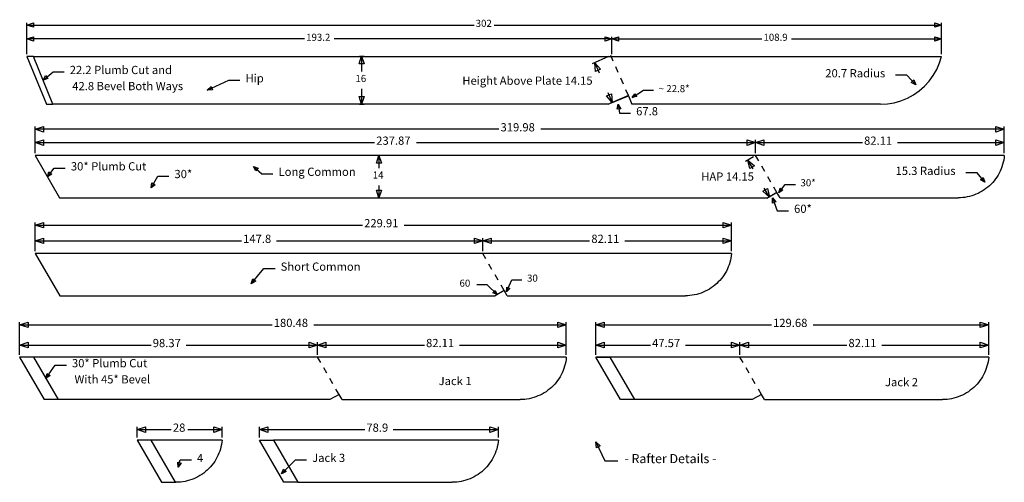
# Model space of a CAD drawing. Extents: x -66 to 62, y -30 to 30.
import ezdxf

# ---------------------------------------------------------------- set-up
doc = ezdxf.new("R2010")
doc.units = 0
doc.header["$MEASUREMENT"] = 0
doc.layers.get('0').update_dxf_attribs({"linetype": 'CONTINUOUS'})
doc.styles.add('COMIC_SANS_MS', font='Comic Sans MS')

msp = doc.modelspace()

# ---------------------------------------------------------------- linework, layer by layer
for p, q in [((-65.22, 25.89), (-65.22, 29.96)), ((-65.22, 29.67), (-7.07, 29.67)), ((-4.46, 29.67), (53.69, 29.67)), ((53.69, 25.89), (53.69, 29.96)), ((-65.22, 25.89), (-65.22, 28.15)), ((-29.12, 27.86), (-65.22, 27.86)), ((10.83, 27.86), (-25.27, 27.86)), ((10.83, 25.89), (10.83, 28.15)), ((10.83, 25.89), (10.83, 28.15)), ((10.83, 27.86), (30.34, 27.86)), ((34.18, 27.86), (53.69, 27.86)), ((53.69, 25.89), (53.69, 28.15)), ((-65.21, 25.6), (-65.22, 25.6)), ((-65.21, 25.6), (-62.67, 19.36)), ((-64.36, 25.6), (-65.21, 25.6)), ((-61.82, 19.36), (-64.36, 25.6)), ((-64.36, 25.6), (53.69, 25.6)), ((-21.97, 25.61), (-21.37, 25.61)), ((-21.7, 25.61), (-21.7, 23.62)), ((11.02, 24.96), (10.7, 25.7)), ((53.43, 24.74), (53.69, 25.6)), ((10.4, 25.56), (8.28, 24.62)), ((8.61, 24.77), (9.19, 23.45)), ((53.07, 23.9), (53.43, 24.74)), ((-63.1, 22.51), (-61.8, 23.58)), ((-61.8, 23.58), (-60.35, 23.58)), ((11.68, 23.48), (11.35, 24.22)), ((49.18, 23.14), (47.73, 23.14)), ((50.34, 21.91), (49.18, 23.14)), ((52.09, 22.38), (52.63, 23.11)), ((52.63, 23.11), (53.07, 23.9)), ((-41.78, 21.18), (-38.95, 22.49)), ((-38.95, 22.49), (-37.5, 22.49)), ((12.34, 22), (12.01, 22.74)), ((51.49, 21.71), (52.09, 22.38)), ((-21.7, 21.37), (-21.7, 19.38)), ((10.32, 20.91), (10.9, 19.6)), ((12.99, 20.52), (10.57, 19.45)), ((12.99, 20.52), (12.66, 21.26)), ((12.99, 20.52), (12.99, 20.52)), ((13.48, 20.26), (14.94, 21.18)), ((14.94, 21.18), (16.27, 21.18)), ((49.27, 20.16), (50.07, 20.59)), ((50.07, 20.59), (50.81, 21.11)), ((50.81, 21.11), (51.49, 21.71)), ((-62.67, 19.36), (-61.82, 19.36)), ((10.36, 19.36), (-61.82, 19.36)), ((-21.97, 19.38), (-21.37, 19.38)), ((10.36, 19.36), (13, 20.44)), ((11.68, 19.37), (11.82, 18.2)), ((13, 20.44), (13.45, 19.36)), ((45.76, 19.36), (13.45, 19.36)), ((45.76, 19.36), (46.67, 19.41)), ((46.67, 19.41), (47.56, 19.56)), ((47.56, 19.56), (48.43, 19.81)), ((48.43, 19.81), (49.27, 20.16)), ((11.82, 18.2), (13.27, 18.2)), ((-64.12, 13.01), (-64.12, 16.48)), ((-3.85, 16.11), (-64.12, 16.11)), ((61.86, 16.11), (1.59, 16.11)), ((61.86, 13.01), (61.86, 16.48)), ((-64.12, 13.01), (-64.12, 14.74)), ((-64.12, 14.37), (-20.01, 14.37)), ((-14.57, 14.37), (29.53, 14.37)), ((29.53, 13.01), (29.53, 14.74)), ((29.53, 13.01), (29.53, 14.74)), ((29.53, 14.37), (43.41, 14.37)), ((47.98, 14.37), (61.86, 14.37)), ((61.86, 13.01), (61.86, 14.74)), ((61.86, 12.69), (-64.12, 12.69)), ((-64.12, 12.69), (-60.94, 7.19)), ((-19.45, 12.69), (-19.45, 11.06)), ((29.25, 12.52), (28.22, 11.93)), ((29.2, 10.97), (28.54, 12.11)), ((29.93, 12), (29.53, 12.69)), ((61.72, 11.81), (61.64, 11.52)), ((61.78, 12.1), (61.72, 11.81)), ((61.83, 12.39), (61.78, 12.1)), ((61.86, 12.69), (61.83, 12.39)), ((-62.53, 9.94), (-61.66, 11.03)), ((-61.66, 11.03), (-60.21, 11.03)), ((-35.75, 11.27), (-34.66, 10.32)), ((-34.66, 10.32), (-33.21, 10.32)), ((30.72, 10.62), (30.33, 11.31)), ((58.32, 10.45), (56.87, 10.45)), ((59.34, 9.21), (58.32, 10.45)), ((61.2, 10.41), (61.05, 10.15)), ((61.33, 10.68), (61.2, 10.41)), ((61.45, 10.95), (61.33, 10.68)), ((61.55, 11.23), (61.45, 10.95)), ((61.64, 11.52), (61.55, 11.23)), ((-49.05, 8.47), (-48.19, 10.03)), ((-48.19, 10.03), (-46.74, 10.03)), ((31.52, 9.24), (31.12, 9.93)), ((60.14, 8.98), (59.93, 8.77)), ((60.35, 9.19), (60.14, 8.98)), ((60.54, 9.42), (60.35, 9.19)), ((60.72, 9.66), (60.54, 9.42)), ((60.89, 9.9), (60.72, 9.66)), ((61.05, 10.15), (60.89, 9.9)), ((-19.45, 8.81), (-19.45, 7.19)), ((31.32, 7.29), (30.66, 8.43)), ((32.03, 7.71), (31.01, 7.11)), ((32.31, 7.87), (31.13, 7.19)), ((32.31, 7.87), (31.92, 8.56)), ((32.71, 7.19), (32.31, 7.87)), ((32.54, 7.86), (33.37, 8.92)), ((33.37, 8.92), (34.7, 8.92)), ((58.45, 7.77), (58.18, 7.65)), ((58.72, 7.91), (58.45, 7.77)), ((58.98, 8.06), (58.72, 7.91)), ((59.23, 8.22), (58.98, 8.06)), ((59.47, 8.39), (59.23, 8.22)), ((59.71, 8.57), (59.47, 8.39)), ((59.93, 8.77), (59.71, 8.57)), ((-60.94, 7.19), (31.13, 7.19)), ((31.72, 7.19), (32.35, 5.51)), ((32.71, 7.19), (55.86, 7.19)), ((56.16, 7.19), (55.86, 7.19)), ((56.46, 7.22), (56.16, 7.19)), ((56.75, 7.25), (56.46, 7.22)), ((57.04, 7.3), (56.75, 7.25)), ((57.33, 7.37), (57.04, 7.3)), ((57.62, 7.45), (57.33, 7.37)), ((57.9, 7.54), (57.62, 7.45)), ((58.18, 7.65), (57.9, 7.54)), ((32.35, 5.51), (33.8, 5.51)), ((-64.12, 0.27), (-64.12, 3.99)), ((26.4, 0.27), (26.4, 3.99)), ((-64.12, 3.63), (-21.58, 3.63)), ((-16.14, 3.63), (26.4, 3.63)), ((-64.12, 0.27), (-64.12, 1.96)), ((-64.12, 1.6), (-37.31, 1.6)), ((-32.74, 1.6), (-5.93, 1.6)), ((-5.93, 0.27), (-5.93, 1.96)), ((-5.93, 0.27), (-5.93, 1.96)), ((-5.93, 1.6), (7.95, 1.6)), ((12.52, 1.6), (26.4, 1.6)), ((26.4, 0.27), (26.4, 1.96)), ((26.4, -0.05), (-64.12, -0.05)), ((-64.12, -0.05), (-60.91, -5.55)), ((-5.53, -0.74), (-5.93, -0.05)), ((26.18, -1.22), (26.09, -1.51)), ((26.26, -0.94), (26.18, -1.22)), ((26.32, -0.64), (26.26, -0.94)), ((26.37, -0.35), (26.32, -0.64)), ((26.4, -0.05), (26.37, -0.35)), ((-36.05, -3.98), (-34.38, -2.02)), ((-34.38, -2.02), (-32.93, -2.02)), ((-4.74, -2.12), (-5.13, -1.43)), ((25.73, -2.33), (25.59, -2.59)), ((25.87, -2.06), (25.73, -2.33)), ((25.98, -1.79), (25.87, -2.06)), ((26.09, -1.51), (25.98, -1.79)), ((-3.94, -3.5), (-4.34, -2.81)), ((-2.84, -5.03), (-2.18, -3.48)), ((-2.18, -3.48), (-0.85, -3.48)), ((24.68, -3.76), (24.47, -3.97)), ((24.89, -3.55), (24.68, -3.76)), ((25.08, -3.32), (24.89, -3.55)), ((25.26, -3.08), (25.08, -3.32)), ((25.43, -2.84), (25.26, -3.08)), ((25.59, -2.59), (25.43, -2.84)), ((-5.37, -4.13), (-6.7, -4.13)), ((-4.07, -5.4), (-5.37, -4.13)), ((-3.15, -4.87), (-4.33, -5.55)), ((-3.15, -4.87), (-3.54, -4.18)), ((-2.75, -5.55), (-3.15, -4.87)), ((22.72, -5.09), (22.44, -5.2)), ((22.99, -4.97), (22.72, -5.09)), ((23.26, -4.83), (22.99, -4.97)), ((23.52, -4.68), (23.26, -4.83)), ((23.77, -4.52), (23.52, -4.68)), ((24.01, -4.35), (23.77, -4.52)), ((24.25, -4.17), (24.01, -4.35)), ((24.47, -3.97), (24.25, -4.17)), ((-60.91, -5.55), (-4.33, -5.55)), ((-2.75, -5.55), (20.4, -5.55)), ((20.7, -5.55), (20.4, -5.55)), ((20.99, -5.52), (20.7, -5.55)), ((21.29, -5.49), (20.99, -5.52)), ((21.58, -5.44), (21.29, -5.49)), ((21.87, -5.37), (21.58, -5.44)), ((22.16, -5.29), (21.87, -5.37)), ((22.44, -5.2), (22.16, -5.29)), ((-66.14, -13.23), (-66.14, -8.98)), ((-66.14, -9.34), (-33.33, -9.34)), ((-27.89, -9.34), (4.92, -9.34)), ((4.92, -13.23), (4.92, -8.98)), ((8.78, -13.23), (8.78, -8.98)), ((8.78, -9.34), (31.58, -9.34)), ((37.02, -9.34), (59.83, -9.34)), ((59.83, -13.23), (59.83, -8.98)), ((-66.14, -13.23), (-66.14, -11.6)), ((-66.14, -11.96), (-49.06, -11.96)), ((-44.49, -11.96), (-27.41, -11.96)), ((-27.41, -13.23), (-27.41, -11.6)), ((-27.41, -13.23), (-27.41, -11.6)), ((-27.41, -11.96), (-13.53, -11.96)), ((-8.96, -11.96), (4.92, -11.96)), ((4.92, -13.23), (4.92, -11.6)), ((8.78, -13.23), (8.78, -11.6)), ((8.78, -11.96), (15.85, -11.96)), ((20.42, -11.96), (27.5, -11.96)), ((27.5, -13.23), (27.5, -11.6)), ((27.5, -13.23), (27.5, -11.6)), ((27.5, -11.96), (41.38, -11.96)), ((45.95, -11.96), (59.83, -11.96)), ((59.83, -13.23), (59.83, -11.6)), ((-64.32, -13.56), (-66.14, -13.56)), ((-66.14, -13.56), (-62.96, -19.06)), ((4.92, -13.56), (-64.32, -13.56)), ((-64.32, -13.56), (-61.14, -19.06)), ((-27.01, -14.25), (-27.41, -13.56)), ((4.89, -13.85), (4.84, -14.15)), ((4.92, -13.56), (4.89, -13.85)), ((8.77, -13.56), (10.59, -13.56)), ((8.78, -13.56), (8.77, -13.56)), ((11.95, -19.06), (8.78, -13.56)), ((10.59, -13.56), (8.78, -13.56)), ((59.83, -13.56), (10.59, -13.56)), ((10.59, -13.56), (13.77, -19.06)), ((27.9, -14.25), (27.5, -13.56)), ((59.8, -13.85), (59.75, -14.15)), ((59.83, -13.56), (59.8, -13.85)), ((-62.73, -16.31), (-61.51, -14.58)), ((-61.51, -14.58), (-60.06, -14.58)), ((-26.21, -15.62), (-26.61, -14.93)), ((4.51, -15.29), (4.39, -15.56)), ((4.61, -15.01), (4.51, -15.29)), ((4.7, -14.73), (4.61, -15.01)), ((4.78, -14.44), (4.7, -14.73)), ((4.84, -14.15), (4.78, -14.44)), ((28.69, -15.62), (28.3, -14.93)), ((59.42, -15.29), (59.3, -15.56)), ((59.52, -15.01), (59.42, -15.29)), ((59.61, -14.73), (59.52, -15.01)), ((59.69, -14.44), (59.61, -14.73)), ((59.75, -14.15), (59.69, -14.44)), ((-25.42, -17), (-25.82, -16.31)), ((3.78, -16.59), (3.6, -16.82)), ((3.95, -16.34), (3.78, -16.59)), ((4.11, -16.09), (3.95, -16.34)), ((4.26, -15.83), (4.11, -16.09)), ((4.39, -15.56), (4.26, -15.83)), ((29.49, -17), (29.09, -16.31)), ((58.69, -16.59), (58.51, -16.82)), ((58.86, -16.34), (58.69, -16.59)), ((59.02, -16.09), (58.86, -16.34)), ((59.17, -15.83), (59.02, -16.09)), ((59.3, -15.56), (59.17, -15.83)), ((-24.62, -18.38), (-25.02, -17.69)), ((2.53, -17.85), (2.29, -18.03)), ((2.77, -17.67), (2.53, -17.85)), ((2.99, -17.47), (2.77, -17.67)), ((3.21, -17.27), (2.99, -17.47)), ((3.41, -17.05), (3.21, -17.27)), ((3.6, -16.82), (3.41, -17.05)), ((30.28, -18.38), (29.89, -17.69)), ((57.44, -17.85), (57.2, -18.03)), ((57.68, -17.67), (57.44, -17.85)), ((57.9, -17.47), (57.68, -17.67)), ((58.11, -17.27), (57.9, -17.47)), ((58.32, -17.05), (58.11, -17.27)), ((58.51, -16.82), (58.32, -17.05)), ((-61.14, -19.06), (-62.96, -19.06)), ((-25.81, -19.06), (-61.14, -19.06)), ((-24.62, -18.38), (-25.81, -19.06)), ((-24.23, -19.06), (-24.62, -18.38)), ((-24.23, -19.06), (-1.08, -19.06)), ((-0.78, -19.05), (-1.08, -19.06)), ((-0.48, -19.03), (-0.78, -19.05)), ((-0.19, -18.99), (-0.48, -19.03)), ((0.11, -18.94), (-0.19, -18.99)), ((0.4, -18.87), (0.11, -18.94)), ((0.68, -18.79), (0.4, -18.87)), ((0.97, -18.7), (0.68, -18.79)), ((1.24, -18.59), (0.97, -18.7)), ((1.51, -18.47), (1.24, -18.59)), ((1.78, -18.34), (1.51, -18.47)), ((2.04, -18.19), (1.78, -18.34)), ((2.29, -18.03), (2.04, -18.19)), ((13.77, -19.06), (11.95, -19.06)), ((29.1, -19.06), (13.77, -19.06)), ((30.28, -18.38), (29.1, -19.06)), ((30.68, -19.06), (30.28, -18.38)), ((30.68, -19.06), (53.83, -19.06)), ((54.13, -19.05), (53.83, -19.06)), ((54.43, -19.03), (54.13, -19.05)), ((54.72, -18.99), (54.43, -19.03)), ((55.01, -18.94), (54.72, -18.99)), ((55.3, -18.87), (55.01, -18.94)), ((55.59, -18.79), (55.3, -18.87)), ((55.87, -18.7), (55.59, -18.79)), ((56.15, -18.59), (55.87, -18.7)), ((56.42, -18.47), (56.15, -18.59)), ((56.69, -18.34), (56.42, -18.47)), ((56.95, -18.19), (56.69, -18.34)), ((57.2, -18.03), (56.95, -18.19)), ((-50.87, -23.99), (-50.87, -22.61)), ((-50.87, -22.97), (-46.44, -22.97)), ((-44.26, -22.97), (-39.82, -22.97)), ((-39.82, -23.99), (-39.82, -22.61)), ((-34.97, -24), (-34.97, -22.61)), ((-34.97, -22.97), (-21.29, -22.97)), ((-17.59, -22.97), (-3.91, -22.97)), ((-3.91, -24), (-3.91, -22.61)), ((-50.87, -24.32), (-47.7, -29.82)), ((-49.05, -24.32), (-50.87, -24.32)), ((-39.82, -24.32), (-49.05, -24.32)), ((-45.88, -29.82), (-49.05, -24.32)), ((-40.04, -25.49), (-40.13, -25.77)), ((-39.97, -25.2), (-40.04, -25.49)), ((-39.9, -24.91), (-39.97, -25.2)), ((-39.86, -24.62), (-39.9, -24.91)), ((-39.82, -24.32), (-39.86, -24.62)), ((-34.97, -24.32), (-33.15, -24.32)), ((-31.79, -29.82), (-34.97, -24.32)), ((-3.91, -24.32), (-33.15, -24.32)), ((-33.15, -24.32), (-29.97, -29.82)), ((-4.13, -25.49), (-4.22, -25.78)), ((-4.06, -25.2), (-4.13, -25.49)), ((-3.99, -24.91), (-4.06, -25.2)), ((-3.95, -24.62), (-3.99, -24.91)), ((-3.91, -24.32), (-3.95, -24.62)), ((8.78, -24.56), (9.94, -27.02)), ((-40.63, -26.85), (-40.79, -27.11)), ((-40.49, -26.59), (-40.63, -26.85)), ((-40.36, -26.33), (-40.49, -26.59)), ((-40.24, -26.05), (-40.36, -26.33)), ((-40.13, -25.77), (-40.24, -26.05)), ((-4.72, -26.86), (-4.88, -27.11)), ((-4.58, -26.6), (-4.72, -26.86)), ((-4.45, -26.33), (-4.58, -26.6)), ((-4.33, -26.06), (-4.45, -26.33)), ((-4.22, -25.78), (-4.33, -26.06)), ((-45.55, -27.86), (-45.26, -26.91)), ((-45.26, -26.91), (-43.81, -26.91)), ((-41.54, -28.03), (-41.75, -28.24)), ((-41.33, -27.81), (-41.54, -28.03)), ((-41.14, -27.59), (-41.33, -27.81)), ((-40.96, -27.35), (-41.14, -27.59)), ((-40.79, -27.11), (-40.96, -27.35)), ((-32.11, -28.71), (-30.3, -26.89)), ((-30.3, -26.89), (-28.85, -26.89)), ((-5.63, -28.03), (-5.84, -28.24)), ((-5.43, -27.82), (-5.63, -28.03)), ((-5.23, -27.59), (-5.43, -27.82)), ((-5.05, -27.35), (-5.23, -27.59)), ((-4.88, -27.11), (-5.05, -27.35)), ((9.94, -27.02), (11.63, -27.02)), ((-43.5, -29.36), (-43.78, -29.46)), ((-43.23, -29.23), (-43.5, -29.36)), ((-42.96, -29.1), (-43.23, -29.23)), ((-42.71, -28.95), (-42.96, -29.1)), ((-42.45, -28.79), (-42.71, -28.95)), ((-42.21, -28.62), (-42.45, -28.79)), ((-41.98, -28.43), (-42.21, -28.62)), ((-41.75, -28.24), (-41.98, -28.43)), ((-7.59, -29.36), (-7.87, -29.47)), ((-7.32, -29.24), (-7.59, -29.36)), ((-7.05, -29.1), (-7.32, -29.24)), ((-6.8, -28.95), (-7.05, -29.1)), ((-6.55, -28.79), (-6.8, -28.95)), ((-6.3, -28.62), (-6.55, -28.79)), ((-6.07, -28.44), (-6.3, -28.62)), ((-5.84, -28.24), (-6.07, -28.44)), ((-47.7, -29.82), (-45.88, -29.82)), ((-45.88, -29.82), (-45.82, -29.82)), ((-45.53, -29.81), (-45.82, -29.82)), ((-45.23, -29.79), (-45.53, -29.81)), ((-44.93, -29.76), (-45.23, -29.79)), ((-44.64, -29.7), (-44.93, -29.76)), ((-44.35, -29.64), (-44.64, -29.7)), ((-44.06, -29.56), (-44.35, -29.64)), ((-43.78, -29.46), (-44.06, -29.56)), ((-29.97, -29.82), (-31.79, -29.82)), ((-29.97, -29.82), (-9.91, -29.82)), ((-9.62, -29.82), (-9.91, -29.82)), ((-9.32, -29.79), (-9.62, -29.82)), ((-9.02, -29.76), (-9.32, -29.79)), ((-8.73, -29.71), (-9.02, -29.76)), ((-8.44, -29.64), (-8.73, -29.71)), ((-8.15, -29.56), (-8.44, -29.64)), ((-7.87, -29.47), (-8.15, -29.56))]:
    msp.add_line(p, q)

# ---------------------------------------------------------------- texts
at = {"attachment_point": 7, "style": 'COMIC_SANS_MS'}
for s, insert, char_height in [('302', (-6.86, 29.14), 0.923), ('193.2', (-28.9, 27.33), 0.923), ('108.9', (30.55, 27.33), 0.923), ('22.2 Plumb Cut and ', (-59.63, 22.96), 1.0707), ('Hip', (-36.78, 21.88), 1.071), ('16', (-22.49, 21.97), 0.923), (' Height Above Plate 14.15                            ', (-8.92, 21.57), 1.0707), ('20.7 Radius', (38.59, 22.53), 1.0707), (' 42.8 Bevel Both Ways ', (-59.63, 20.86), 1.0707), ('~ 22.8*', (16.94, 20.65), 0.923), ('67.8', (14, 17.59), 1.071), ('319.98', (-3.63, 15.5), 1.071), ('237.87', (-19.79, 13.76), 1.071), ('82.11', (43.63, 13.76), 1.071), ('30* Plumb Cut', (-59.48, 10.42), 1.0707), ('30*', (-46.02, 9.42), 1.071), ('Long Common', (-32.48, 9.71), 1.0707), ('14', (-20.24, 9.41), 0.923), ('HAP 14.15           ', (22.46, 9.09), 1.0707), ('15.3 Radius', (47.73, 9.83), 1.0707), ('30*', (35.36, 8.4), 0.923), ('60*', (34.53, 4.9), 1.071), ('229.91', (-21.36, 3.02), 1.071), ('147.8', (-37.09, 0.99), 1.071), ('82.11', (8.17, 0.99), 1.071), ('Short Common', (-32.21, -2.63), 1.0707), ('60', (-8.96, -4.66), 0.923), ('30', (-0.18, -4.01), 0.923), ('180.48', (-33.11, -9.95), 1.071), ('129.68', (31.8, -9.95), 1.071), ('98.37', (-48.84, -12.57), 1.071), ('82.11', (-13.31, -12.57), 1.071), ('47.57', (16.07, -12.57), 1.071), ('82.11', (41.6, -12.57), 1.071), ('30* Plumb Cut', (-59.34, -15.19), 1.0707), (' With 45* Bevel', (-59.34, -17.29), 1.0707), ('Jack 1', (-11.68, -17.51), 1.071), ('Jack 2', (46.35, -17.66), 1.071), ('28', (-46.22, -23.58), 1.071), ('78.9', (-21.07, -23.58), 1.071), ('4', (-43.09, -27.53), 1.07), ('Jack 3', (-28.12, -27.51), 1.071), ('- Rafter Details -', (12.48, -27.7), 1.1815)]:
    msp.add_mtext(s, dxfattribs=dict(at, insert=insert, char_height=char_height))

# ---------------------------------------------------------------- meshes
mesh = msp.add_polyface()
corners = [(-64.35, 29.38), (-65.22, 29.67), (-64.35, 29.96)]
mesh.append_faces([[corners[k] for k in face] for face in [(0, 1, 2)]])
mesh = msp.add_polyface()
corners = [(53.69, 29.67), (52.82, 29.38), (52.82, 29.96)]
mesh.append_faces([[corners[k] for k in face] for face in [(0, 1, 2)]])
mesh = msp.add_polyface()
corners = [(-64.35, 27.56), (-65.22, 27.86), (-64.35, 28.15)]
mesh.append_faces([[corners[k] for k in face] for face in [(0, 1, 2)]])
mesh = msp.add_polyface()
corners = [(10.83, 27.86), (9.96, 27.56), (9.96, 28.15)]
mesh.append_faces([[corners[k] for k in face] for face in [(0, 1, 2)]])
mesh = msp.add_polyface()
corners = [(11.7, 27.56), (10.83, 27.86), (11.7, 28.15)]
mesh.append_faces([[corners[k] for k in face] for face in [(0, 1, 2)]])
mesh = msp.add_polyface()
corners = [(53.69, 27.86), (52.82, 27.56), (52.82, 28.15)]
mesh.append_faces([[corners[k] for k in face] for face in [(0, 1, 2)]])
mesh = msp.add_polyface()
corners = [(-21.37, 24.63), (-22.02, 24.63), (-21.7, 25.61)]
mesh.append_faces([[corners[k] for k in face] for face in [(0, 1, 2)]])
mesh = msp.add_polyface()
corners = [(9.38, 23.92), (8.72, 23.63), (8.61, 24.77)]
mesh.append_faces([[corners[k] for k in face] for face in [(0, 1, 2)]])
mesh = msp.add_polyface()
corners = [(-62.47, 22.72), (-63.1, 22.51), (-62.77, 23.09)]
mesh.append_faces([[corners[k] for k in face] for face in [(0, 1, 2)]])
mesh = msp.add_polyface()
corners = [(50.34, 21.91), (49.74, 22.2), (50.09, 22.53)]
mesh.append_faces([[corners[k] for k in face] for face in [(0, 1, 2)]])
mesh = msp.add_polyface()
corners = [(-41.06, 21.25), (-41.78, 21.18), (-41.26, 21.69)]
mesh.append_faces([[corners[k] for k in face] for face in [(0, 1, 2)]])
mesh = msp.add_polyface()
corners = [(10.9, 19.6), (10.13, 20.44), (10.79, 20.74)]
mesh.append_faces([[corners[k] for k in face] for face in [(0, 1, 2)]])
mesh = msp.add_polyface()
corners = [(14.07, 20.37), (13.48, 20.26), (13.84, 20.74)]
mesh.append_faces([[corners[k] for k in face] for face in [(0, 1, 2)]])
mesh = msp.add_polyface()
corners = [(-21.37, 20.36), (-21.7, 19.38), (-22.02, 20.36)]
mesh.append_faces([[corners[k] for k in face] for face in [(0, 1, 2)]])
mesh = msp.add_polyface()
corners = [(12, 18.78), (11.52, 18.72), (11.68, 19.37)]
mesh.append_faces([[corners[k] for k in face] for face in [(0, 1, 2)]])
mesh = msp.add_polyface()
corners = [(-63.03, 15.75), (-64.12, 16.11), (-63.03, 16.48)]
mesh.append_faces([[corners[k] for k in face] for face in [(0, 1, 2)]])
mesh = msp.add_polyface()
corners = [(61.86, 16.11), (60.77, 15.75), (60.77, 16.48)]
mesh.append_faces([[corners[k] for k in face] for face in [(0, 1, 2)]])
mesh = msp.add_polyface()
corners = [(-63.03, 14.01), (-64.12, 14.37), (-63.03, 14.74)]
mesh.append_faces([[corners[k] for k in face] for face in [(0, 1, 2)]])
mesh = msp.add_polyface()
corners = [(29.53, 14.37), (28.44, 14.01), (28.44, 14.74)]
mesh.append_faces([[corners[k] for k in face] for face in [(0, 1, 2)]])
mesh = msp.add_polyface()
corners = [(30.62, 14.01), (29.53, 14.37), (30.62, 14.74)]
mesh.append_faces([[corners[k] for k in face] for face in [(0, 1, 2)]])
mesh = msp.add_polyface()
corners = [(61.86, 14.37), (60.77, 14.01), (60.77, 14.74)]
mesh.append_faces([[corners[k] for k in face] for face in [(0, 1, 2)]])
mesh = msp.add_polyface()
corners = [(-19.12, 11.71), (-19.77, 11.71), (-19.45, 12.69)]
mesh.append_faces([[corners[k] for k in face] for face in [(0, 1, 2)]])
mesh = msp.add_polyface()
corners = [(29.4, 11.35), (28.77, 10.99), (28.54, 12.11)]
mesh.append_faces([[corners[k] for k in face] for face in [(0, 1, 2)]])
mesh = msp.add_polyface()
corners = [(-61.95, 10.28), (-62.53, 9.94), (-62.33, 10.58)]
mesh.append_faces([[corners[k] for k in face] for face in [(0, 1, 2)]])
mesh = msp.add_polyface()
corners = [(-35.14, 11.06), (-35.46, 10.7), (-35.75, 11.27)]
mesh.append_faces([[corners[k] for k in face] for face in [(0, 1, 2)]])
mesh = msp.add_polyface()
corners = [(-48.53, 8.9), (-49.05, 8.47), (-48.96, 9.13)]
mesh.append_faces([[corners[k] for k in face] for face in [(0, 1, 2)]])
mesh = msp.add_polyface()
corners = [(59.34, 9.21), (58.75, 9.54), (59.12, 9.85)]
mesh.append_faces([[corners[k] for k in face] for face in [(0, 1, 2)]])
mesh = msp.add_polyface()
corners = [(-19.12, 8.17), (-19.45, 7.19), (-19.77, 8.17)]
mesh.append_faces([[corners[k] for k in face] for face in [(0, 1, 2)]])
mesh = msp.add_polyface()
corners = [(31.32, 7.29), (30.46, 8.05), (31.09, 8.42)]
mesh.append_faces([[corners[k] for k in face] for face in [(0, 1, 2)]])
mesh = msp.add_polyface()
corners = [(33.06, 8.17), (32.54, 7.86), (32.72, 8.44)]
mesh.append_faces([[corners[k] for k in face] for face in [(0, 1, 2)]])
mesh = msp.add_polyface()
corners = [(32.17, 6.68), (31.72, 6.51), (31.72, 7.19)]
mesh.append_faces([[corners[k] for k in face] for face in [(0, 1, 2)]])
mesh = msp.add_polyface()
corners = [(-63.03, 3.27), (-64.12, 3.63), (-63.03, 3.99)]
mesh.append_faces([[corners[k] for k in face] for face in [(0, 1, 2)]])
mesh = msp.add_polyface()
corners = [(26.4, 3.63), (25.31, 3.27), (25.31, 3.99)]
mesh.append_faces([[corners[k] for k in face] for face in [(0, 1, 2)]])
mesh = msp.add_polyface()
corners = [(-63.03, 1.23), (-64.12, 1.6), (-63.03, 1.96)]
mesh.append_faces([[corners[k] for k in face] for face in [(0, 1, 2)]])
mesh = msp.add_polyface()
corners = [(-5.93, 1.6), (-7.02, 1.23), (-7.02, 1.96)]
mesh.append_faces([[corners[k] for k in face] for face in [(0, 1, 2)]])
mesh = msp.add_polyface()
corners = [(-4.84, 1.23), (-5.93, 1.6), (-4.84, 1.96)]
mesh.append_faces([[corners[k] for k in face] for face in [(0, 1, 2)]])
mesh = msp.add_polyface()
corners = [(26.4, 1.6), (25.31, 1.23), (25.31, 1.96)]
mesh.append_faces([[corners[k] for k in face] for face in [(0, 1, 2)]])
mesh = msp.add_polyface()
corners = [(-35.46, -3.66), (-36.05, -3.98), (-35.83, -3.34)]
mesh.append_faces([[corners[k] for k in face] for face in [(0, 1, 2)]])
mesh = msp.add_polyface()
corners = [(-4.07, -5.4), (-4.62, -5.16), (-4.32, -4.85)]
mesh.append_faces([[corners[k] for k in face] for face in [(0, 1, 2)]])
mesh = msp.add_polyface()
corners = [(-2.42, -4.59), (-2.84, -5.03), (-2.82, -4.42)]
mesh.append_faces([[corners[k] for k in face] for face in [(0, 1, 2)]])
mesh = msp.add_polyface()
corners = [(-65.05, -9.7), (-66.14, -9.34), (-65.05, -8.98)]
mesh.append_faces([[corners[k] for k in face] for face in [(0, 1, 2)]])
mesh = msp.add_polyface()
corners = [(4.92, -9.34), (3.83, -9.7), (3.83, -8.98)]
mesh.append_faces([[corners[k] for k in face] for face in [(0, 1, 2)]])
mesh = msp.add_polyface()
corners = [(9.86, -9.7), (8.78, -9.34), (9.86, -8.98)]
mesh.append_faces([[corners[k] for k in face] for face in [(0, 1, 2)]])
mesh = msp.add_polyface()
corners = [(59.83, -9.34), (58.74, -9.7), (58.74, -8.98)]
mesh.append_faces([[corners[k] for k in face] for face in [(0, 1, 2)]])
mesh = msp.add_polyface()
corners = [(-65.05, -12.32), (-66.14, -11.96), (-65.05, -11.6)]
mesh.append_faces([[corners[k] for k in face] for face in [(0, 1, 2)]])
mesh = msp.add_polyface()
corners = [(-27.41, -11.96), (-28.49, -12.32), (-28.49, -11.6)]
mesh.append_faces([[corners[k] for k in face] for face in [(0, 1, 2)]])
mesh = msp.add_polyface()
corners = [(-26.32, -12.32), (-27.41, -11.96), (-26.32, -11.6)]
mesh.append_faces([[corners[k] for k in face] for face in [(0, 1, 2)]])
mesh = msp.add_polyface()
corners = [(4.92, -11.96), (3.83, -12.32), (3.83, -11.6)]
mesh.append_faces([[corners[k] for k in face] for face in [(0, 1, 2)]])
mesh = msp.add_polyface()
corners = [(9.86, -12.32), (8.78, -11.96), (9.86, -11.6)]
mesh.append_faces([[corners[k] for k in face] for face in [(0, 1, 2)]])
mesh = msp.add_polyface()
corners = [(27.5, -11.96), (26.41, -12.32), (26.41, -11.6)]
mesh.append_faces([[corners[k] for k in face] for face in [(0, 1, 2)]])
mesh = msp.add_polyface()
corners = [(28.59, -12.32), (27.5, -11.96), (28.59, -11.6)]
mesh.append_faces([[corners[k] for k in face] for face in [(0, 1, 2)]])
mesh = msp.add_polyface()
corners = [(59.83, -11.96), (58.74, -12.32), (58.74, -11.6)]
mesh.append_faces([[corners[k] for k in face] for face in [(0, 1, 2)]])
mesh = msp.add_polyface()
corners = [(-62.17, -15.93), (-62.73, -16.31), (-62.57, -15.66)]
mesh.append_faces([[corners[k] for k in face] for face in [(0, 1, 2)]])
mesh = msp.add_polyface()
corners = [(-49.78, -23.34), (-50.87, -22.97), (-49.78, -22.61)]
mesh.append_faces([[corners[k] for k in face] for face in [(0, 1, 2)]])
mesh = msp.add_polyface()
corners = [(-39.82, -22.97), (-40.91, -23.34), (-40.91, -22.61)]
mesh.append_faces([[corners[k] for k in face] for face in [(0, 1, 2)]])
mesh = msp.add_polyface()
corners = [(-33.88, -23.34), (-34.97, -22.97), (-33.88, -22.61)]
mesh.append_faces([[corners[k] for k in face] for face in [(0, 1, 2)]])
mesh = msp.add_polyface()
corners = [(-3.91, -22.97), (-5, -23.34), (-5, -22.61)]
mesh.append_faces([[corners[k] for k in face] for face in [(0, 1, 2)]])
mesh = msp.add_polyface()
corners = [(9.34, -25.09), (8.83, -25.33), (8.78, -24.56)]
mesh.append_faces([[corners[k] for k in face] for face in [(0, 1, 2)]])
mesh = msp.add_polyface()
corners = [(-45.14, -27.33), (-45.55, -27.86), (-45.6, -27.19)]
mesh.append_faces([[corners[k] for k in face] for face in [(0, 1, 2)]])
mesh = msp.add_polyface()
corners = [(-31.5, -28.43), (-32.11, -28.71), (-31.84, -28.09)]
mesh.append_faces([[corners[k] for k in face] for face in [(0, 1, 2)]])

doc.saveas('drawing.dxf')
